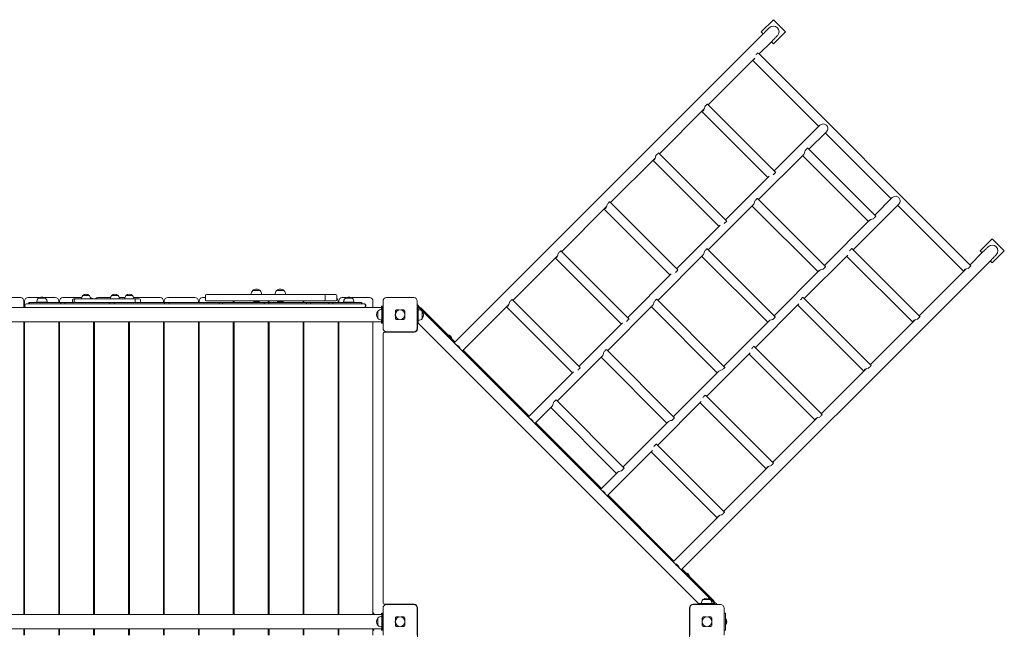
# Model space of a CAD drawing. Units: millimetres. Extents: x -5127 to 10411, y -3591 to 7364.
# Drawn here: x 3975 to 6859, y 2168 to 3970 of the extents above; entities that cross this region are included whole.
import ezdxf

# ---------------------------------------------------------------- set-up
doc = ezdxf.new("R2010")
doc.units = ezdxf.units.MM

# ---------------------------------------------------------------- blocks, each defined once
blk = doc.blocks.new('T911NEW')
at = {"color": 7, "linetype": 'Continuous', "lineweight": 15}
for p, q in [((6182.1, 3970.3), (6146.8, 3935)), ((6217.4, 3935), (6182.1, 3970.3)), ((6152, 3928.5), (5247.2, 3023.7)), ((6146.8, 3935), (6152.6, 3929.1)), ((6182.1, 3899.6), (6217.4, 3935)), ((6140.7, 3870), (6175.6, 3904.8)), ((6176.3, 3905.5), (6182.1, 3899.6)), ((6760.7, 3250), (6138.3, 3872.4)), ((5991.6, 3720.8), (6126.3, 3855.6)), ((6121.8, 3851), (6315.2, 3657.6)), ((6125.9, 3855.1), (6125.6, 3854.9)), ((6188.3, 3524), (5989.1, 3723.2)), ((5848.5, 3577.7), (5979.8, 3709)), ((5972.6, 3701.9), (6166, 3508.5)), ((6318.6, 3661), (6185, 3527.4)), ((6286.5, 3591.1), (6337.5, 3642.1)), ((6334.1, 3638.7), (6527.1, 3445.8)), ((6045.2, 3380.9), (5846, 3580.1)), ((6275.4, 3587), (6283, 3594.6)), ((6482.7, 3394.9), (6283.1, 3594.5)), ((5705.4, 3434.6), (5836.7, 3565.9)), ((5829.5, 3558.8), (6022.9, 3365.4)), ((6139, 3443.6), (6271, 3575.6)), ((6267.6, 3572.2), (6460.5, 3379.2)), ((6169.4, 3511.8), (6041.9, 3384.3)), ((5902.1, 3237.8), (5702.9, 3437)), ((6335.2, 3247.4), (6135.6, 3446.9)), ((6530.4, 3449.2), (6479.5, 3398.2)), ((5562.3, 3291.5), (5693.6, 3422.8)), ((5686.5, 3415.7), (5879.8, 3222.3)), ((5991.5, 3296), (6123.4, 3428)), ((6120.1, 3424.6), (6313, 3231.7)), ((6415.7, 3296.6), (6549.4, 3430.2)), ((6546, 3426.8), (6739.4, 3233.5)), ((6045.7, 3380.4), (6038.5, 3373.2)), ((6465.2, 3384), (6331.9, 3250.6)), ((6464, 3382.7), (6464.1, 3382.9)), ((6026.3, 3368.7), (5898.8, 3241.2)), ((6823.3, 3329), (6788, 3293.7)), ((6858.6, 3293.7), (6823.3, 3329)), ((5759.1, 3094.7), (5559.9, 3293.9)), ((6187.6, 3099.9), (5988.1, 3299.4)), ((6611.6, 3100.8), (6412.4, 3300)), ((6788, 3293.7), (6793.8, 3287.9)), ((6823.3, 3258.4), (6858.6, 3293.7)), ((5419.2, 3148.4), (5550.5, 3279.7)), ((5543.4, 3272.6), (5736.8, 3079.2)), ((5843.9, 3148.5), (5975.9, 3280.5)), ((5912.1, 2358.9), (6816.8, 3263.6)), ((5972.5, 3277.1), (6165.5, 3084.2)), ((6272.6, 3153.5), (6400.2, 3281.1)), ((6396.8, 3277.7), (6590.2, 3084.3)), ((6793.2, 3287.3), (6758.3, 3252.4)), ((6817.5, 3264.2), (6823.3, 3258.4)), ((6317.7, 3236.4), (6184.4, 3103.1)), ((6316.5, 3235.2), (6316.6, 3235.4)), ((6746.5, 3240.6), (6609.1, 3103.2)), ((5883.2, 3225.7), (5755.7, 3098.1)), ((4657.3, 3177.5), (4657.3, 3177.2)), ((4678.8, 3177.5), (4657.3, 3177.5)), ((4678.8, 3177.2), (4678.8, 3177.5)), ((4727.2, 3177.5), (4727.2, 3177.2)), ((4748.7, 3177.5), (4727.2, 3177.5)), ((4748.7, 3177.2), (4748.7, 3177.5)), ((3896.8, 3156.4), (3976.7, 3156.4)), ((3986.7, 3146.4), (3986.7, 3127.5)), ((3989.1, 3127.5), (3989.1, 3146.4)), ((3999.1, 3156.4), (4031.9, 3156.4)), ((4029, 3154.5), (4029, 3154.3)), ((4050.5, 3154.5), (4029, 3154.5)), ((4047.5, 3156.4), (4079, 3156.4)), ((4050.4, 3154.3), (4050.5, 3154.5)), ((4089, 3146.4), (4089, 3142.5)), ((4091.4, 3142.5), (4091.4, 3146.4)), ((4101.3, 3156.4), (4156.1, 3156.4)), ((4129.6, 3149.5), (4129.6, 3145.5)), ((4132.6, 3152.5), (4136.7, 3152.5)), ((4134.1, 3145.5), (4134.1, 3149.5)), ((4136.7, 3152.5), (4147.8, 3152.5)), ((4147.8, 3152.5), (4248.9, 3152.5)), ((4163.9, 3152.7), (4155.8, 3152.7)), ((4155.9, 3152.7), (4155.9, 3152.5)), ((4159.1, 3162.5), (4159.1, 3162.2)), ((4178.6, 3162.5), (4159.1, 3162.5)), ((4181.9, 3152.7), (4163.9, 3152.7)), ((4178.6, 3162.2), (4178.6, 3162.5)), ((4181.9, 3152.5), (4181.9, 3152.7)), ((4203.6, 3156.4), (4240.7, 3156.4)), ((4240.4, 3152.7), (4240.4, 3152.5)), ((4266.5, 3152.7), (4240.4, 3152.7)), ((4243.7, 3162.5), (4243.7, 3162.2)), ((4263.2, 3162.5), (4243.7, 3162.5)), ((4258.4, 3152.5), (4248.9, 3152.5)), ((4258.4, 3152.5), (4312.3, 3152.5)), ((4263.2, 3162.2), (4263.2, 3162.5)), ((4266.2, 3156.4), (4282.9, 3156.4)), ((4266.4, 3152.5), (4266.4, 3152.7)), ((4282.6, 3152.7), (4282.6, 3152.5)), ((4308.7, 3152.7), (4282.6, 3152.7)), ((4285.9, 3162.5), (4285.9, 3162.2)), ((4298.7, 3162.5), (4285.9, 3162.5)), ((4305.4, 3162.5), (4298.7, 3162.5)), ((4305.4, 3162.2), (4305.4, 3162.5)), ((4308.4, 3156.4), (4385.8, 3156.4)), ((4308.6, 3152.5), (4308.6, 3152.7)), ((4312.3, 3152.5), (4322, 3152.5)), ((4312.6, 3145.5), (4312.6, 3149.5)), ((4322, 3152.5), (4325, 3152.5)), ((4328, 3145.5), (4328, 3149.5)), ((4395.8, 3146.4), (4395.8, 3142.5)), ((4398.2, 3142.5), (4398.2, 3146.4)), ((4408.1, 3156.4), (4488, 3156.4)), ((4498, 3146.4), (4498, 3142.5)), ((4500.4, 3142.5), (4500.4, 3146.4)), ((4510.4, 3156.4), (4518.4, 3156.4)), ((4518.4, 3162.5), (4518.4, 3150.5)), ((4521.4, 3165.5), (4539.1, 3165.5)), ((4539.1, 3147.5), (4521.4, 3147.5)), ((4539.1, 3165.5), (4547.7, 3165.5)), ((4547.7, 3147.5), (4539.1, 3147.5)), ((4547.7, 3165.5), (4566.6, 3165.5)), ((4566.6, 3147.5), (4547.7, 3147.5)), ((4566.6, 3165.5), (4590.7, 3165.5)), ((4590.7, 3147.5), (4566.6, 3147.5)), ((4590.7, 3165.5), (4613, 3165.5)), ((4613, 3147.5), (4590.7, 3147.5)), ((4600.3, 3146.4), (4600.2, 3147.5)), ((4600.3, 3146.4), (4600.3, 3142.5)), ((4602.8, 3147.5), (4602.7, 3146.4)), ((4602.7, 3142.5), (4602.7, 3146.4)), ((4613, 3165.5), (4622.1, 3165.5)), ((4622.1, 3147.5), (4613, 3147.5)), ((4622.1, 3165.5), (4761.9, 3165.5)), ((4761.9, 3147.5), (4622.1, 3147.5)), ((4652.9, 3165.7), (4652.9, 3165.5)), ((4662.3, 3165.7), (4652.9, 3165.7)), ((4660.1, 3145.5), (4660.1, 3144)), ((4661.6, 3145.5), (4660.1, 3145.5)), ((4660.1, 3144), (4660.6, 3143.5)), ((4660.1, 3144), (4676, 3144)), ((4661.6, 3147.5), (4661.6, 3145.5)), ((4683.2, 3165.7), (4662.3, 3165.7)), ((4674.5, 3145.5), (4674.5, 3147.5)), ((4676, 3145.5), (4674.5, 3145.5)), ((4675.5, 3143.5), (4676, 3144)), ((4676, 3144), (4676, 3145.5)), ((4683.2, 3165.5), (4683.2, 3165.7)), ((4702.6, 3146.4), (4702.5, 3147.5)), ((4702.6, 3146.4), (4702.6, 3142.5)), ((4705, 3147.5), (4705, 3146.4)), ((4705, 3142.5), (4705, 3146.4)), ((4722.8, 3165.7), (4722.8, 3165.5)), ((4732.2, 3165.7), (4722.8, 3165.7)), ((4730, 3145.5), (4730, 3144)), ((4731.5, 3145.5), (4730, 3145.5)), ((4730, 3144), (4730.5, 3143.5)), ((4730, 3144), (4746, 3144)), ((4731.5, 3147.5), (4731.5, 3145.5)), ((4753.1, 3165.7), (4732.2, 3165.7)), ((4744.5, 3145.5), (4744.5, 3147.5)), ((4746, 3145.5), (4744.5, 3145.5)), ((4745.5, 3143.5), (4746, 3144)), ((4746, 3144), (4746, 3145.5)), ((4753.1, 3165.5), (4753.1, 3165.7)), ((4761.9, 3165.5), (4772.1, 3165.5)), ((4772.1, 3147.5), (4761.9, 3147.5)), ((4772.1, 3165.5), (4792.8, 3165.5)), ((4792.8, 3147.5), (4772.1, 3147.5)), ((4792.8, 3165.5), (4820.3, 3165.5)), ((4820.3, 3147.5), (4792.8, 3147.5)), ((4804.8, 3146.4), (4804.8, 3147.5)), ((4804.8, 3146.4), (4804.8, 3142.5)), ((4807.3, 3147.5), (4807.2, 3146.4)), ((4807.2, 3142.5), (4807.2, 3146.4)), ((4820.3, 3165.5), (4840.4, 3165.5)), ((4840.4, 3147.5), (4820.3, 3147.5)), ((4840.4, 3165.5), (4846.5, 3165.5)), ((4846.5, 3147.5), (4840.4, 3147.5)), ((4846.5, 3165.5), (4866.4, 3165.5)), ((4866.4, 3147.5), (4846.5, 3147.5)), ((4866.4, 3165.5), (4869.1, 3165.5)), ((4869.1, 3147.5), (4866.4, 3147.5)), ((4869.1, 3165.5), (4878.2, 3165.5)), ((4878.2, 3147.5), (4869.1, 3147.5)), ((4869.3, 3150.5), (4869.3, 3162.5)), ((4878.2, 3165.5), (4900.6, 3165.5)), ((4900.6, 3147.5), (4878.2, 3147.5)), ((4903.6, 3150.5), (4903.6, 3162.5)), ((4907.1, 3146.4), (4907.1, 3142.5)), ((4909.5, 3142.5), (4909.5, 3146.4)), ((4919.5, 3156.4), (4930.8, 3156.4)), ((4927.8, 3154.5), (4927.8, 3154.3)), ((4949.3, 3154.5), (4927.8, 3154.5)), ((4946.4, 3156.4), (4999.4, 3156.4)), ((4949.3, 3154.3), (4949.3, 3154.5)), ((5009.4, 3146.4), (5009.4, 3127.5)), ((5038.9, 3066.5), (5038.9, 3146.4)), ((5048.9, 3156.4), (5128.8, 3156.4)), ((5116.8, 3157.9), (5118.4, 3156.4)), ((5116.8, 3157.9), (5116.8, 3156.4)), ((5138.8, 3146.4), (5138.8, 3066.5)), ((5616, 2951.6), (5416.8, 3150.8)), ((6040.1, 2952.3), (5840.6, 3151.9)), ((6268.7, 3157.4), (6261.6, 3150.2)), ((6468.5, 2957.7), (6269.3, 3156.9)), ((3997.1, 3127.5), (3156.4, 3127.5)), ((3989.8, 3133.5), (3989.8, 3132.5)), ((3989.8, 3133.5), (3989.8, 3132.5)), ((3989.8, 3133.5), (3989.8, 3133.5)), ((3989.8, 3132.5), (3989.8, 3132.5)), ((3994.8, 3138.5), (3999, 3138.5)), ((3994.8, 3138.5), (3994.8, 3138.5)), ((3999, 3127.5), (3997.1, 3127.5)), ((3999, 3138.5), (4016.7, 3138.5)), ((4016.7, 3127.5), (3999, 3127.5)), ((4000.9, 3142.5), (4000.9, 3138.5)), ((4000.9, 3142.5), (4002.4, 3142.5)), ((4000.9, 3142.5), (4000.9, 3142.5)), ((4002.4, 3142.5), (4003.1, 3142.5)), ((4003.1, 3142.5), (4003.1, 3138.5)), ((4003.1, 3142.5), (4004.7, 3142.5)), ((4003.1, 3142.5), (4003.1, 3142.5)), ((4007.4, 3142.5), (4004.7, 3142.5)), ((4017.2, 3142.5), (4007.4, 3142.5)), ((4016.7, 3138.5), (4222.4, 3138.5)), ((4222.4, 3127.5), (4016.7, 3127.5)), ((4020.3, 3142.5), (4017.2, 3142.5)), ((4020.3, 3142.5), (4090.6, 3142.5)), ((4024.6, 3142.7), (4024.6, 3142.5)), ((4033.9, 3142.7), (4024.6, 3142.7)), ((4054.9, 3142.7), (4033.9, 3142.7)), ((4054.9, 3142.5), (4054.9, 3142.7)), ((4090.6, 3142.5), (4095, 3142.5)), ((4095, 3138.5), (4095, 3142.5)), ((4107.2, 3142.5), (4095, 3142.5)), ((4107.2, 3142.5), (4107.2, 3138.5)), ((4107.2, 3142.5), (4112.8, 3142.5)), ((4112.8, 3142.5), (4221.2, 3142.5)), ((4224, 3142.5), (4221.2, 3142.5)), ((4222.4, 3138.5), (4224.1, 3138.5)), ((4224.1, 3127.5), (4222.4, 3127.5)), ((4224, 3142.5), (4231.8, 3142.5)), ((4224.1, 3138.5), (4406.4, 3138.5)), ((4406.4, 3127.5), (4224.1, 3127.5)), ((4231.8, 3142.5), (4236.8, 3142.5)), ((4238.9, 3142.5), (4236.8, 3142.5)), ((4239, 3142.5), (4238.9, 3142.5)), ((4239, 3138.5), (4239, 3142.5)), ((4251.4, 3142.5), (4239, 3142.5)), ((4251.3, 3142.5), (4251.3, 3138.5)), ((4251.3, 3142.5), (4256.3, 3142.5)), ((4256.3, 3142.5), (4393.4, 3142.5)), ((4398.3, 3142.5), (4393.4, 3142.5)), ((4398.3, 3138.5), (4398.3, 3142.5)), ((4398.3, 3142.5), (4412.1, 3142.5)), ((4406.4, 3138.5), (4414.7, 3138.5)), ((4414.7, 3127.5), (4406.4, 3127.5)), ((4412.1, 3142.5), (4412.1, 3138.5)), ((4412.1, 3142.5), (4417.1, 3142.5)), ((4414.7, 3138.5), (4415.8, 3138.5)), ((4415.8, 3127.5), (4414.7, 3127.5)), ((4415.8, 3138.5), (4559.8, 3138.5)), ((4559.8, 3127.5), (4415.8, 3127.5)), ((4417.1, 3142.5), (4549.8, 3142.5)), ((4554.9, 3142.5), (4549.8, 3142.5)), ((4558.5, 3142.5), (4554.9, 3142.5)), ((4558.5, 3138.5), (4558.5, 3142.5)), ((4558.5, 3142.5), (4558.5, 3142.5)), ((4568.8, 3142.5), (4558.5, 3142.5)), ((4559.8, 3138.5), (4566.5, 3138.5)), ((4566.5, 3127.5), (4559.8, 3127.5)), ((4566.5, 3138.5), (4571.4, 3138.5)), ((4571.4, 3127.5), (4566.5, 3127.5)), ((4568.8, 3142.5), (4568.8, 3138.5)), ((4568.8, 3142.5), (4573.9, 3142.5)), ((4571.4, 3138.5), (4827, 3138.5)), ((4827, 3127.5), (4571.4, 3127.5)), ((4573.9, 3142.5), (4685.2, 3142.5)), ((4675.5, 3143.5), (4660.6, 3143.5)), ((4665.1, 3143.5), (4665.1, 3142.5)), ((4671.1, 3142.5), (4671.1, 3143.5)), ((4690.1, 3142.5), (4685.2, 3142.5)), ((4690.8, 3142.5), (4690.1, 3142.5)), ((4690.8, 3138.5), (4690.8, 3142.5)), ((4704.1, 3142.5), (4690.8, 3142.5)), ((4704.1, 3142.5), (4704.1, 3138.5)), ((4704.1, 3142.5), (4709.2, 3142.5)), ((4709.2, 3142.5), (4808.7, 3142.5)), ((4745.5, 3143.5), (4730.5, 3143.5)), ((4735, 3143.5), (4735, 3142.5)), ((4741, 3142.5), (4741, 3143.5)), ((4813.6, 3142.5), (4808.7, 3142.5)), ((4814.3, 3142.5), (4813.6, 3142.5)), ((4814.3, 3138.5), (4814.3, 3142.5)), ((4814.3, 3142.5), (4814.3, 3142.5)), ((4826.5, 3142.5), (4814.3, 3142.5)), ((4826.5, 3138.5), (4826.5, 3142.5)), ((4826.5, 3142.5), (4830.4, 3142.5)), ((4827, 3138.5), (4829.9, 3138.5)), ((4829.9, 3127.5), (4827, 3127.5)), ((4829.9, 3138.5), (4855, 3138.5)), ((4855, 3127.5), (4829.9, 3127.5)), ((4853.6, 3142.5), (4830.4, 3142.5)), ((4859.9, 3142.5), (4853.6, 3142.5)), ((4855, 3138.5), (4859.7, 3138.5)), ((4859.7, 3127.5), (4855, 3127.5)), ((4859.7, 3138.5), (4884.1, 3138.5)), ((4884.1, 3127.5), (4859.7, 3127.5)), ((4875.1, 3142.5), (4859.9, 3142.5)), ((4875.1, 3142.5), (4878.4, 3142.5)), ((4879.7, 3142.5), (4878.4, 3142.5)), ((4879.7, 3138.5), (4879.7, 3142.5)), ((4879.7, 3142.5), (4879.7, 3142.5)), ((4892.1, 3142.5), (4879.7, 3142.5)), ((4884.1, 3138.5), (4977.9, 3138.5)), ((4977.9, 3127.5), (4884.1, 3127.5)), ((4892.1, 3142.5), (4892.1, 3138.5)), ((4892.1, 3142.5), (4896.8, 3142.5)), ((4896.8, 3142.5), (4966.6, 3142.5)), ((4923.4, 3142.7), (4923.4, 3142.5)), ((4932.8, 3142.7), (4923.4, 3142.7)), ((4953.7, 3142.7), (4932.8, 3142.7)), ((4953.7, 3142.5), (4953.7, 3142.7)), ((4971.5, 3142.5), (4966.6, 3142.5)), ((4971.5, 3142.5), (4975.4, 3142.5)), ((4975.4, 3138.5), (4975.4, 3142.5)), ((4975.4, 3142.5), (4975.4, 3142.5)), ((4975.4, 3142.5), (4977.2, 3142.5)), ((4977.2, 3138.5), (4977.2, 3142.5)), ((4977.2, 3142.5), (4977.2, 3142.5)), ((4977.9, 3138.5), (4982.3, 3138.5)), ((4982.3, 3127.5), (4977.9, 3127.5)), ((4982.3, 3138.5), (4983.5, 3138.5)), ((5034.4, 3127.5), (4982.3, 3127.5)), ((4987.3, 3132.5), (4987.3, 3133.5)), ((4988.5, 3132.5), (4988.5, 3133.5)), ((5023.7, 3117.2), (5023.5, 3117.2)), ((5023.5, 3117.2), (5023.5, 3095.7)), ((5034.4, 3127.5), (5034.4, 3131.4)), ((5034.4, 3131.4), (5034.9, 3131.4)), ((5034.4, 3121.6), (5034.4, 3127.5)), ((5034.9, 3126.4), (5034.4, 3126.4)), ((5038.9, 3131.4), (5034.9, 3131.4)), ((5034.9, 3131.4), (5034.9, 3121.6)), ((5035.4, 3121.6), (5035.2, 3121.6)), ((5035.2, 3121.6), (5035.2, 3091.3)), ((5035.4, 3128.9), (5038.4, 3128.9)), ((5035.4, 3084), (5035.4, 3128.9)), ((5038.4, 3084), (5038.4, 3128.9)), ((5074.9, 3109.3), (5074.9, 3117.7)), ((5077.6, 3120.4), (5086, 3120.4)), ((5091.8, 3120.4), (5100.2, 3120.4)), ((5102.9, 3117.7), (5102.9, 3109.3)), ((5138.8, 3136), (5147, 3127.8)), ((5138.8, 3128), (5141.8, 3128)), ((6010.4, 2260.5), (5141.8, 3129.1)), ((5141.8, 3129.1), (5141.8, 3128)), ((5141.8, 3083), (5141.8, 3128)), ((5142, 3120.6), (5141.8, 3120.6)), ((5142, 3090.3), (5142, 3120.6)), ((5150, 3126.2), (5249.8, 3026.4)), ((5153.8, 3116.2), (5153.6, 3116.2)), ((5153.8, 3094.7), (5153.8, 3116.2)), ((5270.9, 3000.1), (5407.4, 3136.6)), ((5400.3, 3129.5), (5593.7, 2936.1)), ((5696.4, 3001), (5828.4, 3133)), ((5825, 3129.6), (6017.9, 2936.6)), ((6129.6, 3010.4), (6257.1, 3138)), ((6253.7, 3134.6), (6447.1, 2941.2)), ((5023.5, 3095.7), (5023.7, 3095.7)), ((5034.4, 3085.3), (5034.4, 3091.2)), ((5034.9, 3086.5), (5034.4, 3086.5)), ((5034.9, 3091.3), (5034.9, 3081.5)), ((5035.2, 3091.3), (5035.4, 3091.3)), ((5038.9, 3110.4), (5038.4, 3110.4)), ((5038.4, 3102.4), (5038.9, 3102.4)), ((5074.9, 3095.1), (5074.9, 3103.5)), ((5077.6, 3092.4), (5086, 3092.4)), ((5091.8, 3092.4), (5100.2, 3092.4)), ((5102.9, 3103.5), (5102.9, 3095.1)), ((5141.8, 3090.3), (5142, 3090.3)), ((5153.6, 3094.8), (5153.8, 3094.7)), ((6170.2, 3088.9), (6036.9, 2955.6)), ((6168.9, 3087.6), (6169.1, 3087.9)), ((6597.4, 3091.4), (6466, 2960.1)), ((3171.6, 3085.3), (5034.4, 3085.3)), ((3986.7, 3085.3), (3986.7, 2228.7)), ((3989.1, 2228.7), (3989.1, 3085.3)), ((4089, 3085.3), (4089, 2228.7)), ((4091.4, 2228.7), (4091.4, 3085.3)), ((4191.2, 3085.3), (4191.2, 2228.7)), ((4193.6, 2228.7), (4193.6, 3085.3)), ((4293.5, 3085.3), (4293.5, 2228.7)), ((4295.9, 2228.7), (4295.9, 3085.3)), ((4395.8, 3085.3), (4395.8, 2228.7)), ((4398.2, 2228.7), (4398.2, 3085.3)), ((4498, 3085.3), (4498, 2228.7)), ((4500.4, 2228.7), (4500.4, 3085.3)), ((4600.3, 3085.3), (4600.3, 2228.7)), ((4602.7, 2228.7), (4602.7, 3085.3)), ((4702.6, 3085.3), (4702.6, 2228.7)), ((4705, 2228.7), (4705, 3085.3)), ((4804.8, 3085.3), (4804.8, 2228.7)), ((4807.2, 2228.7), (4807.2, 3085.3)), ((4907.1, 3085.3), (4907.1, 2228.7)), ((4909.5, 2228.7), (4909.5, 3085.3)), ((5009.4, 3085.3), (5009.4, 2228.7)), ((5034.4, 3081.5), (5034.4, 3085.3)), ((5034.9, 3081.5), (5034.4, 3081.5)), ((5038.9, 3081.5), (5034.9, 3081.5)), ((5035.4, 3084), (5038.4, 3084)), ((5138.8, 3083), (5141.8, 3083)), ((5139.8, 3078.5), (5138.8, 3079.5)), ((5139.8, 3065.5), (5139.8, 3083)), ((5141.8, 3083), (5141.8, 3081.8)), ((5141.8, 3081.8), (5963.1, 2260.5)), ((5740.1, 3082.6), (5612.6, 2955)), ((5038.9, 2264.5), (5038.9, 3049.5)), ((5044.9, 3055.5), (5129.8, 3055.5)), ((5128.8, 3056.5), (5048.9, 3056.5)), ((5116.8, 3055.5), (5116.8, 3056.5)), ((5257.5, 3013.7), (5252.4, 3018.8)), ((5254.5, 3016.7), (5253, 3018)), ((5265.9, 3005.3), (5260.9, 3010.4)), ((5273.5, 3002.7), (5466.9, 2809.3)), ((5892.6, 2804.8), (5693, 3004.4)), ((6325.4, 2814.6), (6126.2, 3013.8)), ((5548.9, 2853.5), (5680.9, 2985.4)), ((5677.5, 2982.1), (5870.4, 2789.1)), ((5986.5, 2867.3), (6114, 2994.9)), ((6110.6, 2991.5), (6304, 2798.1)), ((6454.3, 2948.3), (6322.9, 2817)), ((5597, 2939.5), (5464.3, 2806.7)), ((6022.7, 2941.4), (5889.3, 2808)), ((6021.4, 2940.1), (6021.5, 2940.4)), ((5745, 2657.3), (5545.5, 2856.8)), ((6182.3, 2671.5), (5983.1, 2870.7)), ((5483.2, 2787.8), (5533.3, 2837.9)), ((5529.9, 2834.5), (5722.9, 2641.6)), ((5843.4, 2724.2), (5970.9, 2851.8)), ((5967.5, 2848.4), (6160.9, 2655)), ((6311.2, 2805.3), (6179.9, 2673.9)), ((5485.8, 2790.4), (5678.7, 2597.5)), ((5875.1, 2793.8), (5741.8, 2660.5)), ((5873.9, 2792.6), (5874, 2792.8)), ((5839.5, 2728.1), (5832.3, 2720.9)), ((6039.2, 2528.4), (5840, 2727.6)), ((5695, 2575.9), (5827.8, 2708.7)), ((5824.4, 2705.3), (6017.8, 2511.9)), ((3989.1, 2677), (3986.7, 2677)), ((4091.4, 2677), (4089, 2677)), ((4193.6, 2677), (4191.2, 2677)), ((4295.9, 2677), (4293.5, 2677)), ((4398.2, 2677), (4395.8, 2677)), ((4500.4, 2677), (4498, 2677)), ((4602.7, 2677), (4600.3, 2677)), ((4705, 2677), (4702.6, 2677)), ((4807.2, 2677), (4804.8, 2677)), ((4909.5, 2677), (4907.1, 2677)), ((6168.1, 2662.2), (6036.8, 2530.8)), ((3989.1, 2637), (3986.7, 2637)), ((4091.4, 2637), (4089, 2637)), ((4193.6, 2637), (4191.2, 2637)), ((4295.9, 2637), (4293.5, 2637)), ((4398.2, 2637), (4395.8, 2637)), ((4500.4, 2637), (4498, 2637)), ((4602.7, 2637), (4600.3, 2637)), ((4705, 2637), (4702.6, 2637)), ((4807.2, 2637), (4804.8, 2637)), ((4909.5, 2637), (4907.1, 2637)), ((5727.6, 2646.3), (5676.1, 2594.8)), ((5726.3, 2645), (5726.5, 2645.3)), ((5697.7, 2578.5), (5891.1, 2385.1)), ((6025, 2519.1), (5888.4, 2382.5)), ((5898.7, 2372.5), (5893.7, 2377.6)), ((5895.7, 2375.5), (5894.2, 2376.7)), ((5907.2, 2364.1), (5902.1, 2369.2)), ((5914.7, 2361.5), (6007.5, 2268.7)), ((5129.8, 2258.5), (5044.9, 2258.5)), ((5048.9, 2257.5), (5128.8, 2257.5)), ((5073.7, 2258.5), (5073.7, 2257.7)), ((5073.7, 2257.7), (5073.7, 2257.5)), ((5094.2, 2257.7), (5073.7, 2257.7)), ((5104, 2257.7), (5094.2, 2257.7)), ((5104, 2257.7), (5104.1, 2258.5)), ((5104, 2257.5), (5104, 2257.7)), ((5116.8, 2257.5), (5116.8, 2258.5)), ((5964.3, 2258.5), (5946.8, 2258.5)), ((5947.8, 2257.5), (6027.7, 2257.5)), ((5960.7, 2257.5), (5959.8, 2258.5)), ((5959.8, 2257.5), (5959.8, 2258.5)), ((5960.7, 2257.5), (5964.3, 2257.5)), ((5963.1, 2260.5), (5964.3, 2260.5)), ((5964.3, 2260.5), (5964.3, 2257.5)), ((5964.3, 2260.5), (6009.2, 2260.5)), ((5971.6, 2260.7), (5971.6, 2260.5)), ((6001.9, 2260.7), (5971.6, 2260.7)), ((5976, 2272.5), (5976, 2272.3)), ((5997.5, 2272.5), (5976, 2272.5)), ((5997.5, 2272.3), (5997.5, 2272.5)), ((6001.9, 2260.5), (6001.9, 2260.7)), ((6009.1, 2265.7), (6017.2, 2257.5)), ((6009.2, 2260.5), (6010.4, 2260.5)), ((6009.2, 2260.5), (6009.2, 2257.5)), ((6009.2, 2257.5), (6017.2, 2257.5)), ((5035.4, 2228.7), (3171.6, 2228.7)), ((4398.2, 2233.5), (4395.8, 2233.5)), ((5009.7, 2233.5), (5009.4, 2233.8)), ((5009.4, 2233.5), (5009.7, 2233.5)), ((5009.7, 2233.3), (5009.7, 2233.5)), ((5034.4, 2232.5), (5034.9, 2232.5)), ((5034.4, 2228.7), (5034.4, 2232.5)), ((5038.9, 2232.5), (5034.9, 2232.5)), ((5034.9, 2232.5), (5034.9, 2228.7)), ((5035.4, 2222.7), (5035.2, 2222.7)), ((5035.2, 2222.7), (5035.2, 2192.4)), ((5038.4, 2230.1), (5035.4, 2230.1)), ((5035.4, 2230.1), (5035.4, 2185.1)), ((5038.4, 2230.1), (5038.4, 2185.1)), ((5038.9, 2167.6), (5038.9, 2247.5)), ((5077.6, 2221.6), (5086, 2221.6)), ((5091.8, 2221.6), (5100.2, 2221.6)), ((5138.8, 2247.5), (5138.8, 2167.6)), ((5139.8, 2163.6), (5139.8, 2248.5)), ((5936.8, 2248.5), (5936.8, 2163.6)), ((5937.8, 2167.6), (5937.8, 2247.5)), ((5976.4, 2221.6), (5984.8, 2221.6)), ((5990.6, 2221.6), (5999, 2221.6)), ((6037.7, 2247.5), (6037.7, 2167.6)), ((6037.7, 2232.5), (6038.2, 2232.5)), ((6038.2, 2207.6), (6038.2, 2232.5)), ((6038.2, 2232.5), (6042.1, 2232.5)), ((6042.1, 2232.5), (6042.1, 2207.6)), ((5023.7, 2218.3), (5023.5, 2218.3)), ((5023.5, 2218.3), (5023.5, 2196.8)), ((5023.5, 2196.8), (5023.7, 2196.9)), ((5035.2, 2192.4), (5035.4, 2192.4)), ((5038.9, 2211.6), (5038.4, 2211.6)), ((5038.4, 2203.6), (5038.9, 2203.6)), ((5074.9, 2210.5), (5074.9, 2218.9)), ((5074.9, 2196.3), (5074.9, 2204.7)), ((5077.6, 2193.6), (5086, 2193.6)), ((5091.8, 2193.6), (5100.2, 2193.6)), ((5102.9, 2218.9), (5102.9, 2210.5)), ((5102.9, 2204.7), (5102.9, 2196.3)), ((5973.7, 2210.5), (5973.7, 2218.9)), ((5973.7, 2196.3), (5973.7, 2204.7)), ((5976.4, 2193.6), (5984.8, 2193.6)), ((5990.6, 2193.6), (5999, 2193.6)), ((6001.7, 2218.9), (6001.7, 2210.5)), ((6001.7, 2204.7), (6001.7, 2196.3)), ((6038.2, 2213.1), (6037.7, 2213.1)), ((6037.7, 2202), (6038.2, 2202)), ((6038.2, 2182.6), (6038.2, 2207.6)), ((6042.9, 2216.6), (6042.1, 2216.6)), ((6042.1, 2207.6), (6042.1, 2182.6)), ((6042.1, 2198.6), (6042.9, 2198.6)), ((6042.9, 2216.6), (6042.9, 2198.6)), ((3871.8, 2186.5), (5035.4, 2186.5)), ((3986.7, 2186.5), (3986.7, 2167.6)), ((3989.1, 2167.6), (3989.1, 2186.5)), ((4089, 2186.5), (4089, 2167.6)), ((4091.4, 2167.6), (4091.4, 2186.5)), ((4191.2, 2186.5), (4191.2, 2167.6)), ((4193.6, 2167.6), (4193.6, 2186.5)), ((4293.5, 2186.5), (4293.5, 2167.6)), ((4295.9, 2167.6), (4295.9, 2186.5)), ((4395.8, 2186.5), (4395.8, 2167.6)), ((4395.8, 2181.6), (4398.2, 2181.6)), ((4398.2, 2167.6), (4398.2, 2186.5)), ((4498, 2186.5), (4498, 2167.6)), ((4500.4, 2167.6), (4500.4, 2186.5)), ((4600.3, 2186.5), (4600.3, 2167.6)), ((4602.7, 2167.6), (4602.7, 2186.5)), ((4702.6, 2186.5), (4702.6, 2167.6)), ((4705, 2167.6), (4705, 2186.5)), ((4804.8, 2186.5), (4804.8, 2167.6)), ((4807.2, 2167.6), (4807.2, 2186.5)), ((4907.1, 2186.5), (4907.1, 2167.6)), ((4909.5, 2167.6), (4909.5, 2186.5)), ((5009.4, 2186.5), (5009.4, 2167.6)), ((5009.4, 2181.3), (5009.7, 2181.6)), ((5009.4, 2181.6), (5009.7, 2181.6)), ((5009.7, 2181.6), (5009.7, 2181.9)), ((5034.4, 2182.6), (5034.4, 2186.5)), ((5034.9, 2182.6), (5034.4, 2182.6)), ((5034.9, 2186.5), (5034.9, 2182.6)), ((5038.9, 2182.6), (5034.9, 2182.6)), ((5038.4, 2185.1), (5035.4, 2185.1)), ((6037.7, 2182.6), (6038.2, 2182.6)), ((6042.1, 2182.6), (6038.2, 2182.6))]:
    blk.add_line(p, q, dxfattribs=at)
at = {"color": 7, "linetype": 'Continuous', "lineweight": 15, "flags": 128}
for points in [[(6170.3, 3946.8), (6170.1, 3946.7), (6169.7, 3946.3), (6169.1, 3945.6), (6168.1, 3944.7), (6167, 3943.5), (6165.5, 3942.1), (6163.9, 3940.4), (6161.9, 3938.5), (6159.8, 3936.3), (6157.4, 3933.9), (6154.8, 3931.3), (6152, 3928.5)], [(6175.6, 3904.8), (6178.4, 3907.7), (6181, 3910.3), (6183.4, 3912.7), (6185.6, 3914.8), (6187.5, 3916.7), (6189.2, 3918.4), (6190.6, 3919.8), (6191.8, 3921), (6192.7, 3921.9), (6193.4, 3922.6), (6193.8, 3923), (6193.9, 3923.1)], [(6131.3, 3867.4), (6132.7, 3868.7), (6134, 3870), (6135.1, 3871.2), (6136, 3872.1), (6136.7, 3872.8), (6137.1, 3873.2)], [(5989, 3723.4), (5988.8, 3723.2), (5988.4, 3722.8), (5987.7, 3722.1), (5986.8, 3721.1), (5985.6, 3720), (5984.3, 3718.7), (5982.9, 3717.3), (5981.4, 3715.7)], [(5845.9, 3580.3), (5845.7, 3580.1), (5845.3, 3579.7), (5844.6, 3579), (5843.7, 3578.1), (5842.5, 3576.9), (5841.2, 3575.6), (5839.8, 3574.2), (5838.3, 3572.6)], [(6188.8, 3523.5), (6188.7, 3523.3), (6188.2, 3522.9), (6187.5, 3522.2), (6186.6, 3521.3), (6185.5, 3520.2), (6184.2, 3518.9), (6182.7, 3517.4), (6181.6, 3516.3)], [(5702.8, 3437.2), (5702.6, 3437), (5702.2, 3436.6), (5701.5, 3435.9), (5700.6, 3435), (5699.5, 3433.8), (5698.2, 3432.5), (5696.7, 3431.1), (5695.2, 3429.5)], [(6127.8, 3439.5), (6129.4, 3441), (6130.8, 3442.5), (6132.1, 3443.8), (6133.2, 3444.9), (6134.2, 3445.8), (6134.9, 3446.5), (6135.3, 3446.9), (6135.5, 3447.1)], [(6475.2, 3387.1), (6476.8, 3388.7), (6478.2, 3390.1), (6479.5, 3391.4), (6480.6, 3392.6), (6481.6, 3393.5), (6482.2, 3394.2), (6482.7, 3394.6), (6482.8, 3394.8)], [(5559.7, 3294.1), (5559.5, 3293.9), (5559.1, 3293.5), (5558.4, 3292.8), (5557.5, 3291.9), (5556.4, 3290.7), (5555.1, 3289.4), (5553.6, 3288), (5552.1, 3286.5)], [(5980.3, 3291.9), (5981.8, 3293.5), (5983.3, 3294.9), (5984.6, 3296.2), (5985.7, 3297.4), (5986.6, 3298.3), (5987.3, 3299), (5987.8, 3299.4), (5987.9, 3299.6)], [(6411.8, 3300.5), (6411.7, 3300.3), (6411.3, 3299.9), (6410.6, 3299.2), (6409.6, 3298.3), (6408.5, 3297.1), (6407.2, 3295.8), (6405.8, 3294.4), (6404.7, 3293.3)], [(6811.5, 3305.6), (6811.4, 3305.4), (6811, 3305), (6810.3, 3304.4), (6809.4, 3303.4), (6808.2, 3302.3), (6806.8, 3300.8), (6805.1, 3299.2), (6803.2, 3297.2), (6801, 3295.1), (6798.6, 3292.7), (6796, 3290.1), (6793.2, 3287.3)], [(6816.8, 3263.6), (6819.7, 3266.4), (6822.3, 3269), (6824.7, 3271.4), (6826.8, 3273.6), (6828.7, 3275.5), (6830.4, 3277.2), (6831.9, 3278.6), (6833, 3279.8), (6834, 3280.7), (6834.6, 3281.4), (6835, 3281.8), (6835.1, 3281.9)], [(5902.6, 3237.3), (5902.5, 3237.1), (5902, 3236.7), (5901.4, 3236), (5900.4, 3235.1), (5899.3, 3234), (5898, 3232.7), (5896.6, 3231.2), (5895.5, 3230.1)], [(6327.7, 3239.6), (6329.2, 3241.2), (6330.7, 3242.6), (6332, 3243.9), (6333.1, 3245), (6334, 3246), (6334.7, 3246.6), (6335.1, 3247.1), (6335.3, 3247.2)], [(6741.5, 3235.6), (6741.7, 3237.2), (6742.2, 3238)], [(6753.3, 3242.2), (6754.8, 3243.7), (6756.2, 3245.2), (6757.5, 3246.5), (6758.7, 3247.6), (6759.6, 3248.5), (6760.3, 3249.2), (6760.7, 3249.6), (6760.9, 3249.8)], [(5416.6, 3151), (5416.4, 3150.8), (5416, 3150.4), (5415.3, 3149.7), (5414.4, 3148.8), (5413.3, 3147.6), (5412, 3146.3), (5410.5, 3144.9), (5409, 3143.4)], [(5832.8, 3144.4), (5834.3, 3146), (5835.8, 3147.4), (5837.1, 3148.7), (5838.2, 3149.8), (5839.1, 3150.7), (5839.8, 3151.4), (5840.2, 3151.9), (5840.4, 3152)], [(5759.5, 3094.2), (5759.4, 3094.1), (5759, 3093.6), (5758.3, 3092.9), (5757.3, 3092), (5756.2, 3090.9), (5754.9, 3089.6), (5753.5, 3088.1), (5752.4, 3087)], [(6180.2, 3092.1), (6181.7, 3093.6), (6183.1, 3095.1), (6184.4, 3096.4), (6185.6, 3097.5), (6186.5, 3098.4), (6187.2, 3099.1), (6187.6, 3099.5), (6187.8, 3099.7)], [(6592.3, 3086.4), (6592.6, 3088), (6593, 3088.8)], [(6611.7, 3100.6), (6611.5, 3100.5), (6611.1, 3100), (6610.4, 3099.3), (6609.5, 3098.4), (6608.4, 3097.3), (6607.1, 3096), (6605.6, 3094.5), (6604.1, 3093)], [(5252.4, 3018.8), (5250.9, 3020.3), (5250.3, 3020.6)], [(5265, 3005.9), (5264.6, 3006.6), (5263.7, 3007.5)], [(5267.9, 3003.1), (5267.2, 3004.1), (5265.9, 3005.3)], [(5685.2, 2996.9), (5686.8, 2998.4), (5688.2, 2999.9), (5689.5, 3001.2), (5690.7, 3002.3), (5691.6, 3003.2), (5692.3, 3003.9), (5692.7, 3004.3), (5692.9, 3004.5)], [(6125.7, 3014.3), (6125.5, 3014.1), (6125.1, 3013.7), (6124.4, 3013), (6123.5, 3012.1), (6122.3, 3011), (6121, 3009.7), (6119.6, 3008.2), (6118.5, 3007.1)], [(5616.4, 2951.1), (5616.3, 2951), (5615.9, 2950.5), (5615.2, 2949.8), (5614.3, 2948.9), (5613.1, 2947.8), (5611.8, 2946.5), (5610.4, 2945), (5609.3, 2943.9)], [(6032.6, 2944.6), (6034.2, 2946.1), (6035.6, 2947.5), (6036.9, 2948.8), (6038, 2950), (6039, 2950.9), (6039.6, 2951.6), (6040.1, 2952), (6040.3, 2952.2)], [(6449.3, 2943.3), (6449.5, 2944.9), (6449.9, 2945.7)], [(6468.6, 2957.5), (6468.4, 2957.4), (6468, 2956.9), (6467.3, 2956.2), (6466.4, 2955.3), (6465.3, 2954.2), (6464, 2952.9), (6462.5, 2951.4), (6461, 2949.9)], [(5537.7, 2849.4), (5539.3, 2850.9), (5540.7, 2852.3), (5542, 2853.6), (5543.1, 2854.8), (5544, 2855.7), (5544.7, 2856.4), (5545.2, 2856.8), (5545.3, 2857)], [(5982.6, 2871.2), (5982.4, 2871), (5982, 2870.6), (5981.3, 2869.9), (5980.4, 2869), (5979.2, 2867.9), (5977.9, 2866.6), (5976.5, 2865.1), (5975.4, 2864)], [(5473.2, 2797.7), (5473.7, 2797.2), (5474.2, 2796.7)], [(5885.1, 2797), (5886.6, 2798.6), (5888.1, 2800), (5889.4, 2801.3), (5890.5, 2802.4), (5891.4, 2803.4), (5892.1, 2804.1), (5892.6, 2804.5), (5892.7, 2804.7)], [(6306.2, 2800.2), (6306.4, 2801.8), (6306.8, 2802.6)], [(6325.5, 2814.4), (6325.4, 2814.3), (6324.9, 2813.8), (6324.2, 2813.2), (6323.3, 2812.2), (6322.2, 2811.1), (6320.9, 2809.8), (6319.4, 2808.4), (6317.9, 2806.8)], [(5737.6, 2649.5), (5739.1, 2651), (5740.5, 2652.5), (5741.9, 2653.8), (5743, 2654.9), (5743.9, 2655.8), (5744.6, 2656.5), (5745, 2657), (5745.2, 2657.1)], [(6163.1, 2657.1), (6163.3, 2658.8), (6163.7, 2659.5)], [(6182.4, 2671.3), (6182.3, 2671.2), (6181.8, 2670.7), (6181.1, 2670.1), (6180.2, 2669.1), (6179.1, 2668), (6177.8, 2666.7), (6176.3, 2665.3), (6174.8, 2663.7)], [(5685.1, 2585.9), (5685.6, 2585.4), (5686.1, 2584.8)], [(6020, 2514.1), (6020.2, 2515.7), (6020.6, 2516.4)], [(6039.3, 2528.3), (6039.2, 2528.1), (6038.7, 2527.7), (6038.1, 2527), (6037.1, 2526), (6036, 2524.9), (6034.7, 2523.6), (6033.3, 2522.2), (6031.7, 2520.6)], [(5893.7, 2377.6), (5892.1, 2379.1), (5891.5, 2379.4)], [(5906.2, 2364.7), (5905.8, 2365.3), (5904.9, 2366.3)], [(5909.1, 2361.8), (5908.4, 2362.8), (5907.2, 2364.1)], [(4398.2, 2236.5), (4397, 2236.8), (4395.8, 2237)], [(4395.8, 2178.1), (4397, 2178.4), (4398.2, 2178.6)]]:
    blk.add_lwpolyline(points, dxfattribs=at)
at = {"color": 7, "linetype": 'Continuous', "lineweight": 15}
for centre, radius in [((5088.9, 3106.4), 14.3), ((5088.9, 3106.4), 14), ((5088.9, 2207.6), 14.3), ((5088.9, 2207.6), 14), ((5987.7, 2207.6), 14.3), ((5987.7, 2207.6), 14)]:
    blk.add_circle(centre, radius, dxfattribs=at)
for centre, radius, start, end in [((6182.1, 3935), 16.7, 315, 135), ((5975.3, 3706.8), 2.89, 258.7394, 322.0187), ((6325.9, 3649.4), 16.6, 14.5529, 75.4471), ((5832.2, 3563.7), 2.89, 258.737, 322.0296), ((6537.7, 3437.5), 16.6, 14.5518, 75.4493), ((5689.2, 3420.6), 2.89, 258.7058, 322.0493), ((6823.3, 3293.7), 16.7, 315, 135), ((5546.1, 3277.5), 2.89, 258.7394, 322.0187), ((4668.1, 3166.5), 15.2, 134.9558, 183.0153), ((4668.1, 3163.7), 17.5, 90, 127.9), ((4668.1, 3163.7), 17.5, 52.1, 90), ((4668.1, 3166.5), 15.2, 356.9847, 45.0442), ((4738, 3166.5), 15.2, 134.9558, 183.0153), ((4738, 3163.7), 17.5, 90, 127.9), ((4738, 3163.7), 17.5, 52.1, 90), ((4738, 3166.5), 15.2, 356.9847, 45.0442), ((3976.7, 3146.4), 9.99, 0, 90), ((3999.1, 3146.4), 9.99, 90, 180), ((4039.7, 3143.5), 15.2, 134.9558, 183.0153), ((4039.7, 3140.7), 17.5, 90, 127.9), ((4039.7, 3140.7), 17.5, 52.1, 90), ((4039.7, 3143.5), 15.2, 356.9847, 45.0442), ((4079, 3146.4), 9.99, 0, 90), ((4101.3, 3146.4), 9.99, 90, 180), ((4132.6, 3149.5), 3, 90, 180), ((4132.6, 3145.5), 3, 180, 270), ((4136.9, 3149.8), 2.76, 93.7397, 185.073), ((4136.9, 3145.3), 2.76, 174.927, 266.2603), ((4168.9, 3153.5), 13.1, 138.1152, 183.5043), ((4168.9, 3151.1), 15, 90, 130.5416), ((4168.9, 3151.1), 15, 49.4584, 90), ((4168.9, 3153.5), 13.1, 356.4957, 41.8848), ((4181.2, 3146.4), 9.99, 37.9519, 87.7472), ((4203.6, 3146.4), 9.99, 90, 142.0481), ((4253.4, 3153.5), 13.1, 138.1152, 183.5043), ((4253.4, 3151.1), 15, 49.4584, 130.5416), ((4253.4, 3153.5), 13.1, 356.4957, 41.8848), ((4295.6, 3153.5), 13.1, 138.1152, 183.5043), ((4295.6, 3151.1), 15, 49.4584, 130.5416), ((4295.6, 3153.5), 13.1, 356.4957, 41.8848), ((4306.9, 3150.4), 5.77, 350.8816, 21.1362), ((4306.9, 3144.6), 5.8, 338.9422, 9.04), ((4325, 3149.5), 3, 0, 90), ((4325, 3145.5), 3, 270, 0), ((4385.8, 3146.4), 9.99, 0, 90), ((4408.1, 3146.4), 9.99, 90, 180), ((4488, 3146.4), 9.99, 0, 90), ((4510.4, 3146.4), 9.99, 90, 180), ((4521.4, 3162.5), 3, 90, 180), ((4521.4, 3150.5), 3, 180, 270), ((4866.4, 3162.5), 3, 0, 90), ((4866.4, 3150.5), 3, 270, 0), ((4900.6, 3162.5), 3, 360, 90), ((4900.6, 3150.5), 3, 270, 0), ((4897.1, 3146.4), 9.99, 0, 49.4845), ((4919.5, 3146.4), 9.99, 90, 180), ((4938.6, 3143.5), 15.2, 134.9558, 183.0153), ((4938.6, 3140.7), 17.5, 90, 127.9), ((4938.6, 3140.7), 17.5, 52.1, 90), ((4938.6, 3143.5), 15.2, 356.9847, 45.0442), ((4999.4, 3146.4), 9.99, 0, 90), ((5048.9, 3146.4), 9.99, 90, 180), ((5128.8, 3146.4), 9.99, 0, 90), ((3994.8, 3133.5), 4.99, 90.0097, 180.0095), ((3994.8, 3132.5), 4.99, 180, 270), ((3994.8, 3132.5), 4.99, 179.9905, 269.9903), ((4982.3, 3133.5), 4.99, 0, 90), ((4982.3, 3132.5), 4.99, 270, 0), ((4983.5, 3133.5), 4.99, 359.9865, 89.9917), ((4983.5, 3132.5), 4.99, 270.0083, 0.0135), ((5037.2, 3106.4), 17.5, 142.1, 217.9), ((5034.4, 3106.4), 15.2, 86.9847, 135.0442), ((5142.8, 3105.5), 15.2, 44.9558, 93.0153), ((5145.8, 3121.9), 5.99, 45, 112.6501), ((5140, 3105.5), 17.5, 322.1, 37.9), ((5403, 3134.5), 2.89, 258.7394, 322.0187), ((5034.4, 3106.4), 15.2, 224.9558, 273.0153), ((5142.8, 3105.5), 15.2, 266.9847, 315.0442), ((5048.9, 3066.5), 9.99, 180, 270), ((5128.8, 3066.5), 9.99, 270, 0), ((5129.8, 3065.5), 9.99, 270, 0), ((5044.9, 3049.5), 5.99, 90, 180), ((5226.9, 3033.7), 14, 6.8675, 83.1325), ((5246, 2998.9), 20.9, 17.7976, 72.2024), ((5246.5, 2999.3), 18.1, 37.5114, 52.4886), ((5463.3, 2786.8), 16.7, 17.0279, 72.9721), ((5675.2, 2575), 16.7, 17.0249, 72.9739), ((5887.3, 2357.7), 20.9, 17.7968, 72.2021), ((5887.7, 2358.1), 18.1, 37.5087, 52.4913), ((5923.4, 2337.3), 14, 6.8675, 83.1325), ((5044.9, 2264.5), 5.99, 180, 270), ((5048.9, 2247.5), 9.99, 90, 180), ((5128.8, 2247.5), 9.99, 0, 90), ((5129.8, 2248.5), 9.99, 0, 90), ((5946.8, 2248.5), 9.99, 90, 180), ((5947.8, 2247.5), 9.99, 90, 180), ((5986.8, 2261.5), 15.2, 134.9558, 183.0153), ((5986.8, 2258.7), 17.5, 52.1, 127.9), ((5986.8, 2261.5), 15.2, 356.9847, 45.0442), ((6003.2, 2264.5), 5.99, 337.3499, 45), ((6027.7, 2247.5), 9.99, 0, 90), ((4999, 2222.6), 15.2, 23.8524, 45.0442), ((5034.4, 2207.6), 15.2, 86.9847, 135.0442), ((5037.2, 2207.6), 17.5, 142.1, 217.9), ((5034.4, 2207.6), 15.2, 224.9558, 273.0153), ((6024.2, 2207.6), 14, 344.6411, 15.3589), ((6032.2, 2207.6), 14, 319.9948, 40.0052), ((4999, 2192.6), 15.2, 314.9558, 336.1476)]:
    blk.add_arc(centre, radius, start, end, dxfattribs=at)
for centre, major_axis, ratio, start_param, end_param in [((6121.9, 3869.8), (0, 17.2), 0.466308, 3.427255, 3.909399), ((5973.6, 3719.8), (17.2, 0), 0.466308, 0.436332, 0.45694), ((5973.6, 3719.8), (0, 17.2), 0.466308, 3.125499, 4.471197), ((6334.1, 3657.6), (17.2, 0), 0.466308, 1.811988, 2.70526), ((6334.1, 3657.6), (0, 17.2), 0.466308, 3.577925, 4.471197), ((5830.5, 3576.7), (17.2, 0), 0.466308, 0.436332, 0.45694), ((6267.6, 3591.1), (0, 17.2), 0.466308, 3.577925, 4.471197), ((6267.6, 3591.1), (17.2, 0), 0.466308, 0.436332, 0.45694), ((5830.5, 3576.7), (0, 17.2), 0.466308, 3.125499, 4.471197), ((5687.4, 3433.6), (17.2, 0), 0.466308, 0.436332, 0.45694), ((6120.1, 3443.6), (0, 17.2), 0.466308, 3.577925, 4.471197), ((6120.1, 3443.6), (17.2, 0), 0.466308, 0.436332, 0.45694), ((6546, 3445.8), (17.2, 0), 0.466308, 1.811988, 2.70526), ((6546, 3445.8), (0, 17.2), 0.466308, 3.577925, 4.471197), ((5687.4, 3433.6), (0, 17.2), 0.466308, 3.125499, 4.471197), ((6479.3, 3379.4), (17.2, 0), 0.466308, 1.811988, 2.87825), ((6479.3, 3379.4), (0, 17.2), 0.466308, 5.826245, 5.846853), ((5544.3, 3290.5), (17.2, 0), 0.466308, 0.436332, 0.45694), ((5972.5, 3296), (0, 17.2), 0.466308, 3.577925, 4.471197), ((5972.5, 3296), (17.2, 0), 0.466308, 0.436332, 0.45694), ((5544.3, 3290.5), (0, 17.2), 0.466308, 3.125499, 4.471197), ((6331.8, 3231.8), (17.2, 0), 0.466308, 1.811988, 2.87825), ((6331.8, 3231.8), (0, 17.2), 0.466308, 5.826245, 5.846853), ((6757.4, 3234.4), (17.2, 0), 0.466308, 1.811988, 3.157687), ((6757.4, 3234.4), (0, 17.2), 0.466308, 5.826245, 5.846853), ((5401.2, 3147.5), (17.2, 0), 0.466308, 0.436332, 0.45694), ((5825, 3148.5), (0, 17.2), 0.466308, 3.577925, 4.471197), ((5825, 3148.5), (17.2, 0), 0.466308, 0.436332, 0.45694), ((5112.2, 3083.1), (-36.6, 36.6), 0.192736, 6.092784, 6.473587), ((5065.5, 3083.1), (-36.6, -36.6), 0.192736, 2.951191, 3.331994), ((5401.2, 3147.5), (0, 17.2), 0.466308, 3.125499, 4.471197), ((5112.2, 3129.8), (36.6, 36.6), 0.192736, 2.951191, 3.331994), ((5065.5, 3129.8), (36.6, -36.6), 0.192736, 6.092784, 6.473587), ((6184.3, 3084.3), (17.2, 0), 0.466308, 1.811988, 2.87825), ((6184.3, 3084.3), (0, 17.2), 0.466308, 5.826245, 5.846853), ((6608.2, 3085.2), (17.2, 0), 0.466308, 1.811988, 3.157687), ((6608.2, 3085.2), (0, 17.2), 0.466308, 5.826245, 5.846853), ((5677.5, 3001), (17.2, 0), 0.466308, 0.436332, 0.45694), ((5677.5, 3001), (0, 17.2), 0.466308, 3.577925, 4.471197), ((6036.7, 2936.8), (17.2, 0), 0.466308, 1.811988, 2.87825), ((6036.7, 2936.8), (0, 17.2), 0.466308, 5.826245, 5.846853), ((6465.1, 2942.1), (17.2, 0), 0.466308, 1.811988, 3.157687), ((6465.1, 2942.1), (0, 17.2), 0.466308, 5.826245, 5.846853), ((5529.9, 2853.5), (17.2, 0), 0.466308, 0.436332, 0.45694), ((5529.9, 2853.5), (0, 17.2), 0.466308, 3.577925, 4.471197), ((5889.2, 2789.3), (0, 17.2), 0.466308, 5.826245, 5.846853), ((6322, 2799), (17.2, 0), 0.466308, 1.811988, 3.157687), ((6322, 2799), (0, 17.2), 0.466308, 5.826245, 5.846853), ((5889.2, 2789.3), (17.2, 0), 0.466308, 1.811988, 2.87825), ((5741.7, 2641.7), (0, 17.2), 0.466308, 5.826245, 5.846853), ((6178.9, 2656), (17.2, 0), 0.466308, 1.811988, 3.157687), ((6178.9, 2656), (0, 17.2), 0.466308, 5.826245, 5.846853), ((5741.7, 2641.7), (17.2, 0), 0.466308, 1.811988, 2.87825), ((6035.8, 2512.9), (17.2, 0), 0.466308, 1.811988, 3.157687), ((6035.8, 2512.9), (0, 17.2), 0.466308, 5.826245, 5.846853), ((5112.2, 2184.2), (-36.6, 36.6), 0.192736, 6.092784, 6.473587), ((5065.5, 2184.2), (-36.6, -36.6), 0.192736, 2.951191, 3.331994), ((6011.1, 2184.2), (-36.6, 36.6), 0.192736, 6.092784, 6.473587), ((5964.4, 2184.2), (-36.6, -36.6), 0.192736, 2.951191, 3.331994), ((5112.2, 2230.9), (36.6, 36.6), 0.192736, 2.951191, 3.331994), ((5065.5, 2230.9), (36.6, -36.6), 0.192736, 6.092784, 6.473587), ((6011.1, 2230.9), (36.6, 36.6), 0.192736, 2.951191, 3.331994), ((5964.4, 2230.9), (36.6, -36.6), 0.192736, 6.092784, 6.473587)]:
    blk.add_ellipse(centre, major_axis=major_axis, ratio=ratio, start_param=start_param, end_param=end_param, dxfattribs=at)

msp = doc.modelspace()

# ---------------------------------------------------------------- block references
msp.add_blockref('T911NEW', (0, 0))

doc.saveas('drawing.dxf')
